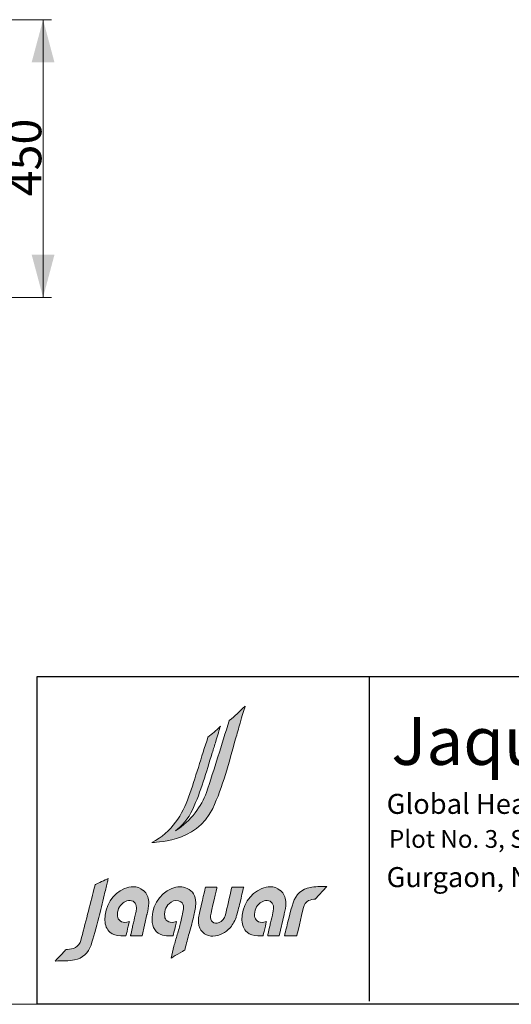
# Model space of a CAD drawing. Units: millimetres. Extents: x 10 to 835, y 10 to 589.
# Drawn here: x 405 to 520, y 10 to 241 of the extents above; entities that cross this region are included whole.
import ezdxf

# ---------------------------------------------------------------- set-up
doc = ezdxf.new("R2010")
doc.units = ezdxf.units.MM
doc.layers.add('1', color=7, linetype='Continuous', true_color=0xffffff)
for name, color, linetype in [('_U+56FE_U+5C42 1', 7, 'Continuous'), ('Dim', 9, 'Continuous'), ('Hatch', 8, 'Continuous')]:
    doc.layers.add(name, color=color, linetype=linetype)
doc.styles.add('Calibri', font='calibri.ttf')
doc.dimstyles.get("Standard").update_dxf_attribs({"dimtxt": 0.18, "dimasz": 0.18, "dimexe": 0.18, "dimexo": 0.0625, "dimgap": 0.09, "dimtad": 0, "dimtih": 1, "dimtoh": 1, "dimdec": 4, "dimzin": 0, "dimdsep": 46, "dimtxsty": 'Standard', "dimcen": 0.09, "dimadec": 0, "dimazin": 0, "dimtfac": 1, "dimtdec": 4, "dimtofl": 0, "dimtmove": 0, "dimatfit": 3, "dimfxl": 1, "dimtolj": 1, "dimtzin": 0, "dimarcsym": 0})

# ---------------------------------------------------------------- blocks, each defined once
blk = doc.blocks.new('_U4')
at = {"layer": '1', "color": 18, "lineweight": 13, "transparency": 16777216}
for p, q in [((378.13, 240.54), (412.35, 240.54)), ((410.35, 240.54), (410.35, 175.53)), ((245.55, 175.53), (412.35, 175.53))]:
    blk.add_line(p, q, dxfattribs=at)
at = {"layer": '1', "color": 18, "lineweight": 70, "transparency": 16777216}
for points in [[(410.35, 240.54), (413.02, 230.54), (407.67, 230.54)], [(410.35, 175.53), (407.67, 185.53), (413.02, 185.53)]]:
    blk.add_solid(points, dxfattribs=at)
at = {"layer": '1', "color": 18, "linetype": 'Continuous', "lineweight": 13, "transparency": 16777216, "insert": (409.93, 199.19), "char_height": 8, "attachment_point": 7, "rotation": 90, "line_spacing_factor": 1.399613, "style": 'Calibri'}
blk.add_mtext('\\fCalibri|b0|i0;\\W1.0000;450', dxfattribs=at)
blk = doc.blocks.new('A$C6CE6109E')
at = {"layer": 'Hatch', "true_color": 0x9e9e9e}
h = blk.add_hatch(color=253, dxfattribs=at)
h.dxf.hatch_style = 1
edge = h.paths.add_edge_path()
edge.add_spline(control_points=[(410.8, 162.8), (404.5, 162.8), (398.4, 162.7), (392.4, 162.8), (392.3, 162.8), (392.3, 162.8), (392.3, 162.8), (392.3, 162.8), (392.3, 162.8), (392.3, 162.8), (390.4, 162.8), (390.3, 162.9), (390.2, 162.6), (390.1, 162.4), (390.2, 162.7), (389.8, 160.8), (385.1, 141), (380.3, 119.4), (376, 102), (373.9, 93.5), (369.2, 87.7), (362.1, 84.8), (356.7, 82.6), (351.1, 83.1), (347.3, 86.3), (343.6, 89.4), (342.1, 94.3), (343.1, 99.8), (345.2, 110.2), (357.4, 162.7), (357.4, 162.7), (357.4, 162.7), (331.7, 162.7), (331.7, 162.7), (331.7, 162.7), (323, 124.4), (320.2, 112.8), (317.8, 103.1), (315.6, 94.2), (316.4, 84.8), (317, 75.9), (320.2, 68.8), (325.8, 63.6), (336.4, 53.7), (349.3, 52.1), (365, 58.5), (371.5, 61.1), (377.3, 64.7), (382.2, 69.3), (382.8, 69.8), (383.3, 70.3), (383.8, 70.8), (384.1, 71.1), (384.4, 71.3), (384.7, 71.6), (390.9, 78.1), (395.9, 86.3), (399.4, 96.1), (399.8, 97.3), (400.2, 98.6), (400.6, 99.8), (404, 110.7), (406.6, 122), (409.2, 132.9), (410.3, 137.6), (414.9, 157.3), (415.8, 161.2), (415.8, 161.2), (416.3, 162.8), (416.3, 162.8), (416.3, 162.8), (410.8, 162.8), (410.8, 162.8)], knot_values=[0, 0, 0, 0, 1, 1, 1, 2, 2, 2, 3, 3, 3, 4, 4, 4, 5, 5, 5, 6, 6, 6, 7, 7, 7, 8, 8, 8, 9, 9, 9, 10, 10, 10, 11, 11, 11, 12, 12, 12, 13, 13, 13, 14, 14, 14, 15, 15, 15, 16, 16, 16, 17, 17, 17, 18, 18, 18, 19, 19, 19, 20, 20, 20, 21, 21, 21, 22, 22, 22, 23, 23, 23, 24, 24, 24, 24], degree=3, periodic=0)
edge = h.paths.add_edge_path()
edge.add_spline(control_points=[(509.3, 131.2), (508.4, 141.3), (504.9, 149.1), (498.5, 154.8), (498, 155.1), (497.6, 155.5), (497.2, 155.9), (490.4, 161.2), (483, 163.9), (474.8, 163.9), (469, 163.9), (462.8, 162.6), (456.1, 159.9), (429.5, 149.3), (411.6, 120.6), (412.6, 90), (412.9, 78.9), (416.8, 69.8), (423.8, 63.5), (430.1, 58), (437.7, 55.7), (447.6, 55.4), (447.6, 55.4), (447.5, 55.4), (447.5, 55.4), (450.3, 55.3), (453.2, 55.3), (456.3, 55.3), (456.3, 55.3), (459, 55.4), (459, 55.4), (459.1, 55.5), (466.6, 87.1), (466.6, 87.1), (464.7, 86.6), (462.9, 86.2), (461, 85.8), (455.5, 84.6), (450.1, 85.6), (446.2, 88.5), (442.9, 91), (440.8, 94.8), (440.5, 99.2), (439.6, 111.5), (443.9, 121.7), (452.8, 128.5), (456, 130.9), (460.3, 132.6), (464.6, 133.2), (469.8, 133.8), (474.2, 132.8), (477.3, 130), (480.5, 127.3), (482.2, 123), (482.3, 117.6), (482.3, 115.6), (482.2, 113.5), (481.8, 111.2), (481.6, 109.8), (481.4, 108.3), (481, 106.9), (479.2, 99.3), (477.4, 91.7), (475.6, 84.1), (474.9, 81), (474.1, 77.9), (473.4, 74.8), (473.4, 74.8), (469.7, 58), (469.7, 58), (469.6, 57.2), (469.4, 56.4), (469.3, 55.6), (469.3, 55.6), (494.8, 55.6), (494.8, 55.6), (494.8, 55.6), (505.6, 102.3), (505.6, 102.3), (505.7, 102.9), (505.9, 103.5), (506, 104.1), (507.9, 111.7), (509.6, 119.6), (509.5, 127.6), (509.5, 128.8), (509.4, 130), (509.3, 131.2)], knot_values=[0, 0, 0, 0, 1, 1, 1, 2, 2, 2, 3, 3, 3, 4, 4, 4, 5, 5, 5, 6, 6, 6, 7, 7, 7, 8, 8, 8, 9, 9, 9, 10, 10, 10, 11, 11, 11, 12, 12, 12, 13, 13, 13, 14, 14, 14, 15, 15, 15, 16, 16, 16, 17, 17, 17, 18, 18, 18, 19, 19, 19, 20, 20, 20, 21, 21, 21, 22, 22, 22, 23, 23, 23, 24, 24, 24, 25, 25, 25, 26, 26, 26, 27, 27, 27, 28, 28, 28, 29, 29, 29, 29], degree=3, periodic=0)
edge = h.paths.add_edge_path()
edge.add_spline(control_points=[(206.6, 131.2), (205.7, 141.3), (202.1, 149.1), (195.7, 154.8), (195.3, 155.1), (194.8, 155.5), (194.4, 155.9), (187.7, 161.2), (180.3, 163.9), (172, 163.9), (166.2, 163.9), (160, 162.6), (153.4, 159.9), (126.7, 149.3), (108.8, 120.6), (109.8, 90), (110.2, 78.9), (114.1, 69.8), (121.1, 63.5), (127.3, 58), (134.9, 55.7), (144.8, 55.4), (144.8, 55.4), (144.8, 55.4), (144.8, 55.4), (147.6, 55.3), (150.4, 55.3), (153.6, 55.3), (153.6, 55.3), (156.2, 55.4), (156.2, 55.4), (156.4, 55.5), (163.9, 87.1), (163.9, 87.1), (161.9, 86.6), (160.1, 86.2), (158.2, 85.8), (152.7, 84.6), (147.3, 85.6), (143.4, 88.5), (140.1, 91), (138.1, 94.8), (137.7, 99.2), (136.8, 111.5), (141.1, 121.7), (150.1, 128.5), (153.2, 130.9), (157.5, 132.6), (161.8, 133.2), (167, 133.8), (171.4, 132.8), (174.5, 130), (177.7, 127.3), (179.5, 123), (179.5, 117.6), (179.6, 115.6), (179.4, 113.5), (179, 111.2), (178.8, 109.8), (178.6, 108.3), (178.2, 106.9), (176.5, 99.3), (174.7, 91.7), (172.8, 84.1), (172.1, 81), (171.4, 77.9), (170.6, 74.8), (170.6, 74.8), (167, 58), (167, 58), (166.8, 57.2), (166.6, 56.4), (166.5, 55.6), (166.5, 55.6), (192, 55.6), (192, 55.6), (192, 55.6), (202.8, 102.3), (202.8, 102.3), (203, 102.9), (203.1, 103.5), (203.2, 104.1), (205.1, 111.7), (206.8, 119.6), (206.7, 127.6), (206.7, 128.8), (206.7, 130), (206.6, 131.2)], knot_values=[0, 0, 0, 0, 1, 1, 1, 2, 2, 2, 3, 3, 3, 4, 4, 4, 5, 5, 5, 6, 6, 6, 7, 7, 7, 8, 8, 8, 9, 9, 9, 10, 10, 10, 11, 11, 11, 12, 12, 12, 13, 13, 13, 14, 14, 14, 15, 15, 15, 16, 16, 16, 17, 17, 17, 18, 18, 18, 19, 19, 19, 20, 20, 20, 21, 21, 21, 22, 22, 22, 23, 23, 23, 24, 24, 24, 25, 25, 25, 26, 26, 26, 27, 27, 27, 28, 28, 28, 29, 29, 29, 29], degree=3, periodic=0)
edge = h.paths.add_edge_path()
edge.add_spline(control_points=[(291.7, 160.2), (281.4, 165.1), (269.9, 165), (257.4, 160), (229.3, 148.7), (210.8, 116.5), (214.4, 85.1), (216.3, 68.9), (227.2, 57.6), (242.2, 56.1), (247.3, 55.6), (252.2, 55.7), (257.9, 55.7), (257.9, 55.7), (260.4, 55.8), (260.4, 55.8), (260.7, 55.9), (260.9, 57), (261.5, 59.6), (262, 61.8), (265.9, 78.2), (267.2, 83.6), (267.2, 83.6), (268, 87.1), (268, 87.1), (268, 87.1), (267.9, 87.1), (267.9, 87.1), (265.9, 86.6), (264, 86.1), (262.2, 85.7), (256.7, 84.6), (251.4, 85.6), (247.6, 88.4), (244.4, 90.8), (242.4, 94.4), (242, 98.6), (240.8, 112.1), (245.6, 122.9), (255.9, 129.9), (262.8, 134.6), (270.6, 134.9), (277.4, 130.7), (286.7, 125), (283.5, 113), (281.5, 104.4), (280, 97.7), (278.5, 91.1), (276.9, 84.5), (275, 76.3), (272.2, 67.1), (269.6, 58.3), (267, 49.6), (264.3, 40.6), (262.4, 32.7), (262.4, 32.7), (256.2, 6.4), (256.2, 6.4), (256.2, 6.4), (284.8, 23.4), (286.2, 24.2), (286.2, 24.2), (286.9, 27.4), (286.9, 27.4), (289.5, 38.1), (292.8, 49.7), (296, 61), (299.8, 74.3), (303.7, 88), (306.4, 100.5), (308.4, 109.3), (310.5, 119.6), (310.5, 129.5), (310.6, 143.7), (304.1, 154.3), (291.7, 160.2)], knot_values=[0, 0, 0, 0, 1, 1, 1, 2, 2, 2, 3, 3, 3, 4, 4, 4, 5, 5, 5, 6, 6, 6, 7, 7, 7, 8, 8, 8, 9, 9, 9, 10, 10, 10, 11, 11, 11, 12, 12, 12, 13, 13, 13, 14, 14, 14, 15, 15, 15, 16, 16, 16, 17, 17, 17, 18, 18, 18, 19, 19, 19, 20, 20, 20, 21, 21, 21, 22, 22, 22, 23, 23, 23, 24, 24, 24, 25, 25, 25, 25], degree=3, periodic=0)
edge = h.paths.add_edge_path()
edge.add_spline(control_points=[(599.9, 164.2), (587.6, 164.7), (571.6, 164.2), (563.6, 162.6), (544.6, 158.9), (531.4, 147.1), (525.4, 128.5), (520, 112), (510.6, 72.9), (508.5, 64.5), (507.7, 61), (507.4, 58.7), (506.6, 55.2), (513.7, 55.2), (533.5, 55.2), (533.5, 55.2), (533.5, 55.2), (544, 100.4), (548.2, 117.8), (549.9, 124.6), (553.7, 129.8), (559.6, 133.2), (563, 135.2), (570.6, 136.1), (574.3, 136.7), (574.3, 136.7), (599.9, 164.2), (599.9, 164.2)], knot_values=[0, 0, 0, 0, 1, 1, 1, 2, 2, 2, 3, 3, 3, 4, 4, 4, 5, 5, 5, 6, 6, 6, 7, 7, 7, 8, 8, 8, 9, 9, 9, 9], degree=3, periodic=0)
edge = h.paths.add_edge_path()
edge.add_spline(control_points=[(89.3, 169.1), (89.3, 169.1), (88.1, 168.5), (88.1, 168.5), (88.1, 168.5), (85.4, 157.6), (85.4, 157.6), (81.6, 141.7), (76.6, 122), (71.8, 103.1), (66.7, 83), (61, 62.3), (56.9, 45.5), (55.3, 39), (50.6, 32.9), (45, 29.7), (39.3, 26.3), (33, 26), (27, 25.7), (26.1, 25.6), (25.2, 25.6), (24.3, 25.5), (22.3, 23.9), (11, 10.3), (-0.1, 0), (15.7, 0), (30.9, 0.1), (42.6, 2.4), (60.8, 5.9), (73.6, 17.3), (79.4, 35.2), (84.5, 51.1), (91, 73.8), (96.6, 96.1), (100.2, 110.4), (104.4, 128), (108.4, 145), (110.7, 154.6), (112.9, 163.8), (114.8, 171.9), (115.6, 175.3), (116.4, 178.6), (117.2, 182), (110.3, 178.9), (94.7, 171.7), (89.3, 169.1)], knot_values=[0, 0, 0, 0, 1, 1, 1, 2, 2, 2, 3, 3, 3, 4, 4, 4, 5, 5, 5, 6, 6, 6, 7, 7, 7, 8, 8, 8, 9, 9, 9, 10, 10, 10, 11, 11, 11, 12, 12, 12, 13, 13, 13, 14, 14, 14, 15, 15, 15, 15], degree=3, periodic=0)
edge = h.paths.add_edge_path()
edge.add_spline(control_points=[(419.9, 562.5), (405.4, 549.6), (397.9, 540.9), (384.4, 531)], knot_values=[16, 16, 16, 16, 17, 17, 17, 17], degree=3, periodic=0)
edge.add_spline(control_points=[(384.4, 531), (384.4, 531), (384.2, 530.4), (384.2, 530.4)], knot_values=[0, 0, 0, 0, 1, 1, 1, 1], degree=3, periodic=0)
edge.add_spline(control_points=[(384.2, 530.4), (367.7, 477.5), (351.7, 424.2), (333.9, 372)], knot_values=[1, 1, 1, 1, 2, 2, 2, 2], degree=3, periodic=0)
edge.add_spline(control_points=[(333.9, 372), (323.4, 341.2), (300.4, 310.4), (266.1, 287.2)], knot_values=[2, 2, 2, 2, 3, 3, 3, 3], degree=3, periodic=0)
edge.add_spline(control_points=[(266.1, 287.2), (279.9, 298.1), (293.8, 313.4), (303.8, 334.9)], knot_values=[3, 3, 3, 3, 4, 4, 4, 4], degree=3, periodic=0)
edge.add_spline(control_points=[(303.8, 334.9), (321.7, 373.5), (333.8, 417.1), (346.8, 459.2)], knot_values=[4, 4, 4, 4, 5, 5, 5, 5], degree=3, periodic=0)
edge.add_spline(control_points=[(346.8, 459.2), (349.8, 468.7), (352, 475.7), (355, 485.2)], knot_values=[5, 5, 5, 5, 6, 6, 6, 6], degree=3, periodic=0)
edge.add_spline(control_points=[(355, 485.2), (359.1, 498.4), (362.3, 510.6), (365, 518.2)], knot_values=[6, 6, 6, 6, 7, 7, 7, 7], degree=3, periodic=0)
edge.add_spline(control_points=[(365, 518.2), (354.4, 507.6), (347.1, 502.3), (337.4, 494.2)], knot_values=[7, 7, 7, 7, 8, 8, 8, 8], degree=3, periodic=0)
edge.add_spline(control_points=[(337.4, 494.2), (337.4, 494.2), (337.3, 493.7), (337.3, 493.7)], knot_values=[8, 8, 8, 8, 9, 9, 9, 9], degree=3, periodic=0)
edge.add_spline(control_points=[(337.3, 493.7), (323, 450.8), (309.8, 403.8), (294.7, 361.5)], knot_values=[9, 9, 9, 9, 10, 10, 10, 10], degree=3, periodic=0)
edge.add_spline(control_points=[(294.7, 361.5), (281.9, 325.6), (258, 283.3), (213.8, 261.8)], knot_values=[10, 10, 10, 10, 11, 11, 11, 11], degree=3, periodic=0)
edge.add_spline(control_points=[(213.8, 261.8), (213.8, 261.8), (215, 261.8), (215, 261.8)], knot_values=[11, 11, 11, 11, 12, 12, 12, 12], degree=3, periodic=0)
edge.add_spline(control_points=[(215, 261.8), (215, 261.8), (311.8, 260.1), (347.9, 336.7)], knot_values=[12, 12, 12, 12, 13, 13, 13, 13], degree=3, periodic=0)
edge.add_spline(control_points=[(347.9, 336.7), (370.4, 384.2), (383.6, 438.1), (398.4, 490.1)], knot_values=[13, 13, 13, 13, 14, 14, 14, 14], degree=3, periodic=0)
edge.add_spline(control_points=[(398.4, 490.1), (401.8, 501.8), (405.1, 513.5), (408.5, 525.3)], knot_values=[14, 14, 14, 14, 15, 15, 15, 15], degree=3, periodic=0)
edge.add_spline(control_points=[(408.5, 525.3), (413.1, 541.6), (416.8, 553.2), (419.9, 562.5)], knot_values=[15, 15, 15, 15, 16, 16, 16, 16], degree=3, periodic=0)
at = {"color": 18, "lineweight": 0, "true_color": 0x000000}
blk.add_open_spline([(89.3, 169.1), (89.3, 169.1), (88.1, 168.5), (88.1, 168.5), (88.1, 168.5), (85.4, 157.6), (85.4, 157.6), (81.6, 141.7), (76.6, 122), (71.8, 103.1), (66.7, 83), (61, 62.3), (56.9, 45.5), (55.3, 39), (50.6, 32.9), (45, 29.7), (39.3, 26.3), (33, 26), (27, 25.7), (26.1, 25.6), (25.2, 25.6), (24.3, 25.5), (22.3, 23.9), (11, 10.3), (-0.1, 0), (15.7, 0), (30.9, 0.1), (42.6, 2.4), (60.8, 5.9), (73.6, 17.3), (79.4, 35.2), (84.5, 51.1), (91, 73.8), (96.6, 96.1), (100.2, 110.4), (104.4, 128), (108.4, 145), (110.7, 154.6), (112.9, 163.8), (114.8, 171.9), (115.6, 175.3), (116.4, 178.6), (117.2, 182), (110.3, 178.9), (94.7, 171.7), (89.3, 169.1)], degree=3, knots=[0, 0, 0, 0, 1, 1, 1, 2, 2, 2, 3, 3, 3, 4, 4, 4, 5, 5, 5, 6, 6, 6, 7, 7, 7, 8, 8, 8, 9, 9, 9, 10, 10, 10, 11, 11, 11, 12, 12, 12, 13, 13, 13, 14, 14, 14, 15, 15, 15, 15], dxfattribs=at)
at = {"layer": 'Hatch', "color": 18, "lineweight": 0, "true_color": 0x000000}
for points in [[(419.9, 562.5), (405.4, 549.6), (397.9, 540.9), (384.4, 531)], [(408.5, 525.3), (413.1, 541.6), (416.8, 553.2), (419.9, 562.5)], [(384.2, 530.4), (367.7, 477.5), (351.7, 424.2), (333.9, 372)], [(384.4, 531), (384.4, 531), (384.2, 530.4), (384.2, 530.4)], [(398.4, 490.1), (401.8, 501.8), (405.1, 513.5), (408.5, 525.3)], [(365, 518.2), (354.4, 507.6), (347.1, 502.3), (337.4, 494.2)], [(355, 485.2), (359.1, 498.4), (362.3, 510.6), (365, 518.2)], [(337.3, 493.7), (323, 450.8), (309.8, 403.8), (294.7, 361.5)], [(337.4, 494.2), (337.4, 494.2), (337.3, 493.7), (337.3, 493.7)], [(346.8, 459.2), (349.8, 468.7), (352, 475.7), (355, 485.2)], [(347.9, 336.7), (370.4, 384.2), (383.6, 438.1), (398.4, 490.1)], [(303.8, 334.9), (321.7, 373.5), (333.8, 417.1), (346.8, 459.2)], [(333.9, 372), (323.4, 341.2), (300.4, 310.4), (266.1, 287.2)], [(294.7, 361.5), (281.9, 325.6), (258, 283.3), (213.8, 261.8)], [(215, 261.8), (215, 261.8), (311.8, 260.1), (347.9, 336.7)], [(266.1, 287.2), (279.9, 298.1), (293.8, 313.4), (303.8, 334.9)], [(213.8, 261.8), (213.8, 261.8), (215, 261.8), (215, 261.8)]]:
    blk.add_open_spline(points, degree=3, dxfattribs=at)
for points, knots in [([(206.6, 131.2), (205.7, 141.3), (202.1, 149.1), (195.7, 154.8), (195.3, 155.1), (194.8, 155.5), (194.4, 155.9), (187.7, 161.2), (180.3, 163.9), (172, 163.9), (166.2, 163.9), (160, 162.6), (153.4, 159.9), (126.7, 149.3), (108.8, 120.6), (109.8, 90), (110.2, 78.9), (114.1, 69.8), (121.1, 63.5), (127.3, 58), (134.9, 55.7), (144.8, 55.4), (144.8, 55.4), (144.8, 55.4), (144.8, 55.4), (147.6, 55.3), (150.4, 55.3), (153.6, 55.3), (153.6, 55.3), (156.2, 55.4), (156.2, 55.4), (156.4, 55.5), (163.9, 87.1), (163.9, 87.1), (161.9, 86.6), (160.1, 86.2), (158.2, 85.8), (152.7, 84.6), (147.3, 85.6), (143.4, 88.5), (140.1, 91), (138.1, 94.8), (137.7, 99.2), (136.8, 111.5), (141.1, 121.7), (150.1, 128.5), (153.2, 130.9), (157.5, 132.6), (161.8, 133.2), (167, 133.8), (171.4, 132.8), (174.5, 130), (177.7, 127.3), (179.5, 123), (179.5, 117.6), (179.6, 115.6), (179.4, 113.5), (179, 111.2), (178.8, 109.8), (178.6, 108.3), (178.2, 106.9), (176.5, 99.3), (174.7, 91.7), (172.8, 84.1), (172.1, 81), (171.4, 77.9), (170.6, 74.8), (170.6, 74.8), (167, 58), (167, 58), (166.8, 57.2), (166.6, 56.4), (166.5, 55.6), (166.5, 55.6), (192, 55.6), (192, 55.6), (192, 55.6), (202.8, 102.3), (202.8, 102.3), (203, 102.9), (203.1, 103.5), (203.2, 104.1), (205.1, 111.7), (206.8, 119.6), (206.7, 127.6), (206.7, 128.8), (206.7, 130), (206.6, 131.2)], [0, 0, 0, 0, 1, 1, 1, 2, 2, 2, 3, 3, 3, 4, 4, 4, 5, 5, 5, 6, 6, 6, 7, 7, 7, 8, 8, 8, 9, 9, 9, 10, 10, 10, 11, 11, 11, 12, 12, 12, 13, 13, 13, 14, 14, 14, 15, 15, 15, 16, 16, 16, 17, 17, 17, 18, 18, 18, 19, 19, 19, 20, 20, 20, 21, 21, 21, 22, 22, 22, 23, 23, 23, 24, 24, 24, 25, 25, 25, 26, 26, 26, 27, 27, 27, 28, 28, 28, 29, 29, 29, 29]), ([(291.7, 160.2), (281.4, 165.1), (269.9, 165), (257.4, 160), (229.3, 148.7), (210.8, 116.5), (214.4, 85.1), (216.3, 68.9), (227.2, 57.6), (242.2, 56.1), (247.3, 55.6), (252.2, 55.7), (257.9, 55.7), (257.9, 55.7), (260.4, 55.8), (260.4, 55.8), (260.7, 55.9), (260.9, 57), (261.5, 59.6), (262, 61.8), (265.9, 78.2), (267.2, 83.6), (267.2, 83.6), (268, 87.1), (268, 87.1), (268, 87.1), (267.9, 87.1), (267.9, 87.1), (265.9, 86.6), (264, 86.1), (262.2, 85.7), (256.7, 84.6), (251.4, 85.6), (247.6, 88.4), (244.4, 90.8), (242.4, 94.4), (242, 98.6), (240.8, 112.1), (245.6, 122.9), (255.9, 129.9), (262.8, 134.6), (270.6, 134.9), (277.4, 130.7), (286.7, 125), (283.5, 113), (281.5, 104.4), (280, 97.7), (278.5, 91.1), (276.9, 84.5), (275, 76.3), (272.2, 67.1), (269.6, 58.3), (267, 49.6), (264.3, 40.6), (262.4, 32.7), (262.4, 32.7), (256.2, 6.4), (256.2, 6.4), (256.2, 6.4), (284.8, 23.4), (286.2, 24.2), (286.2, 24.2), (286.9, 27.4), (286.9, 27.4), (289.5, 38.1), (292.8, 49.7), (296, 61), (299.8, 74.3), (303.7, 88), (306.4, 100.5), (308.4, 109.3), (310.5, 119.6), (310.5, 129.5), (310.6, 143.7), (304.1, 154.3), (291.7, 160.2)], [0, 0, 0, 0, 1, 1, 1, 2, 2, 2, 3, 3, 3, 4, 4, 4, 5, 5, 5, 6, 6, 6, 7, 7, 7, 8, 8, 8, 9, 9, 9, 10, 10, 10, 11, 11, 11, 12, 12, 12, 13, 13, 13, 14, 14, 14, 15, 15, 15, 16, 16, 16, 17, 17, 17, 18, 18, 18, 19, 19, 19, 20, 20, 20, 21, 21, 21, 22, 22, 22, 23, 23, 23, 24, 24, 24, 25, 25, 25, 25]), ([(410.8, 162.8), (404.5, 162.8), (398.4, 162.7), (392.4, 162.8), (392.3, 162.8), (392.3, 162.8), (392.3, 162.8), (392.3, 162.8), (392.3, 162.8), (392.3, 162.8), (390.4, 162.8), (390.3, 162.9), (390.2, 162.6), (390.1, 162.4), (390.2, 162.7), (389.8, 160.8), (385.1, 141), (380.3, 119.4), (376, 102), (373.9, 93.5), (369.2, 87.7), (362.1, 84.8), (356.7, 82.6), (351.1, 83.1), (347.3, 86.3), (343.6, 89.4), (342.1, 94.3), (343.1, 99.8), (345.2, 110.2), (357.4, 162.7), (357.4, 162.7), (357.4, 162.7), (331.7, 162.7), (331.7, 162.7), (331.7, 162.7), (323, 124.4), (320.2, 112.8), (317.8, 103.1), (315.6, 94.2), (316.4, 84.8), (317, 75.9), (320.2, 68.8), (325.8, 63.6), (336.4, 53.7), (349.3, 52.1), (365, 58.5), (371.5, 61.1), (377.3, 64.7), (382.2, 69.3), (382.8, 69.8), (383.3, 70.3), (383.8, 70.8), (384.1, 71.1), (384.4, 71.3), (384.7, 71.6), (390.9, 78.1), (395.9, 86.3), (399.4, 96.1), (399.8, 97.3), (400.2, 98.6), (400.6, 99.8), (404, 110.7), (406.6, 122), (409.2, 132.9), (410.3, 137.6), (414.9, 157.3), (415.8, 161.2), (415.8, 161.2), (416.3, 162.8), (416.3, 162.8), (416.3, 162.8), (410.8, 162.8), (410.8, 162.8)], [0, 0, 0, 0, 1, 1, 1, 2, 2, 2, 3, 3, 3, 4, 4, 4, 5, 5, 5, 6, 6, 6, 7, 7, 7, 8, 8, 8, 9, 9, 9, 10, 10, 10, 11, 11, 11, 12, 12, 12, 13, 13, 13, 14, 14, 14, 15, 15, 15, 16, 16, 16, 17, 17, 17, 18, 18, 18, 19, 19, 19, 20, 20, 20, 21, 21, 21, 22, 22, 22, 23, 23, 23, 24, 24, 24, 24]), ([(509.3, 131.2), (508.4, 141.3), (504.9, 149.1), (498.5, 154.8), (498, 155.1), (497.6, 155.5), (497.2, 155.9), (490.4, 161.2), (483, 163.9), (474.8, 163.9), (469, 163.9), (462.8, 162.6), (456.1, 159.9), (429.5, 149.3), (411.6, 120.6), (412.6, 90), (412.9, 78.9), (416.8, 69.8), (423.8, 63.5), (430.1, 58), (437.7, 55.7), (447.6, 55.4), (447.6, 55.4), (447.5, 55.4), (447.5, 55.4), (450.3, 55.3), (453.2, 55.3), (456.3, 55.3), (456.3, 55.3), (459, 55.4), (459, 55.4), (459.1, 55.5), (466.6, 87.1), (466.6, 87.1), (464.7, 86.6), (462.9, 86.2), (461, 85.8), (455.5, 84.6), (450.1, 85.6), (446.2, 88.5), (442.9, 91), (440.8, 94.8), (440.5, 99.2), (439.6, 111.5), (443.9, 121.7), (452.8, 128.5), (456, 130.9), (460.3, 132.6), (464.6, 133.2), (469.8, 133.8), (474.2, 132.8), (477.3, 130), (480.5, 127.3), (482.2, 123), (482.3, 117.6), (482.3, 115.6), (482.2, 113.5), (481.8, 111.2), (481.6, 109.8), (481.4, 108.3), (481, 106.9), (479.2, 99.3), (477.4, 91.7), (475.6, 84.1), (474.9, 81), (474.1, 77.9), (473.4, 74.8), (473.4, 74.8), (469.7, 58), (469.7, 58), (469.6, 57.2), (469.4, 56.4), (469.3, 55.6), (469.3, 55.6), (494.8, 55.6), (494.8, 55.6), (494.8, 55.6), (505.6, 102.3), (505.6, 102.3), (505.7, 102.9), (505.9, 103.5), (506, 104.1), (507.9, 111.7), (509.6, 119.6), (509.5, 127.6), (509.5, 128.8), (509.4, 130), (509.3, 131.2)], [0, 0, 0, 0, 1, 1, 1, 2, 2, 2, 3, 3, 3, 4, 4, 4, 5, 5, 5, 6, 6, 6, 7, 7, 7, 8, 8, 8, 9, 9, 9, 10, 10, 10, 11, 11, 11, 12, 12, 12, 13, 13, 13, 14, 14, 14, 15, 15, 15, 16, 16, 16, 17, 17, 17, 18, 18, 18, 19, 19, 19, 20, 20, 20, 21, 21, 21, 22, 22, 22, 23, 23, 23, 24, 24, 24, 25, 25, 25, 26, 26, 26, 27, 27, 27, 28, 28, 28, 29, 29, 29, 29]), ([(599.9, 164.2), (587.6, 164.7), (571.6, 164.2), (563.6, 162.6), (544.6, 158.9), (531.4, 147.1), (525.4, 128.5), (520, 112), (510.6, 72.9), (508.5, 64.5), (507.7, 61), (507.4, 58.7), (506.6, 55.2), (513.7, 55.2), (533.5, 55.2), (533.5, 55.2), (533.5, 55.2), (544, 100.4), (548.2, 117.8), (549.9, 124.6), (553.7, 129.8), (559.6, 133.2), (563, 135.2), (570.6, 136.1), (574.3, 136.7), (574.3, 136.7), (599.9, 164.2), (599.9, 164.2)], [0, 0, 0, 0, 1, 1, 1, 2, 2, 2, 3, 3, 3, 4, 4, 4, 5, 5, 5, 6, 6, 6, 7, 7, 7, 8, 8, 8, 9, 9, 9, 9])]:
    blk.add_open_spline(points, degree=3, knots=knots, dxfattribs=at)

msp = doc.modelspace()

# ---------------------------------------------------------------- linework, layer by layer
at = {"color": 7, "lineweight": 15}
msp.add_line((409, 86.75), (834.96, 86.75), dxfattribs=at)
msp.add_line((486.74, 86.61), (486.74, 10.71))
msp.add_lwpolyline([(834.96, 10), (409, 10), (409, 86.75), (834.96, 86.75)], close=True)
at = {"layer": '1', "color": 18, "linetype": 'Continuous', "lineweight": 18}
msp.add_line((834.96, 10), (10, 10), dxfattribs=at)

# ---------------------------------------------------------------- block references
at = {"layer": 'Dim', "xscale": 0.1060709976306101, "yscale": 0.1060709976306101, "zscale": 0.1060709976306101}
msp.add_blockref('A$C6CE6109E', (413.17, 20.14), dxfattribs=at)

# ---------------------------------------------------------------- texts
at = {"layer": '_U+56FE_U+5C42 1', "lineweight": 15, "attachment_point": 7}
for s, insert, char_height in [('\\fCentury Gothic|b0|i0|c0|p34;\\W1;Jaquar Group\\H2.49767;        ', (491.92, 66.06), 11.249), ('\\fCentury Gothic|b0|i0|c0|p34;\\W1;Global Headquarters', (490.82, 54.59), 4.6871), ('\\fCentury Gothic|b0|i0|c0|p34;\\W1;Plot No. 3, Sector- M-11, IMT Manesar', (491.36, 46.64), 4.1534), ('\\fCentury Gothic|b0|i0|c0|p34;\\W1;Gurgaon, NCR - 122050, India ', (490.8, 37.44), 4.6871)]:
    msp.add_mtext(s, dxfattribs=dict(at, insert=insert, char_height=char_height))

# ---------------------------------------------------------------- dimensions: what is measured, and where the dimension line sits
at = {"layer": '1', "color": 18, "linetype": 'Continuous', "lineweight": 13}
dim = msp.add_linear_dim(base=(410.35, 175.53), p1=(378.13, 240.54), p2=(245.55, 175.53), angle=90, text='\\fCalibri|b0|i0;\\C18;450', dimstyle='Standard', override={"dimtxt": 8, "dimasz": 10, "dimexe": 2, "dimexo": 0, "dimgap": 4, "dimtad": 1, "dimtih": 0, "dimtoh": 0, "dimdec": 0, "dimlfac": 1, "dimdsep": 44, "dimlunit": 2, "dimpost": '', "dimtxsty": 'Calibri', "dimsah": 1, "dimse1": 0, "dimse2": 0, "dimsd1": 0, "dimsd2": 0, "dimclrd": 18, "dimclre": 18, "dimclrt": 18, "dimtol": 0, "dimtm": -0.1, "dimtfac": 1.25, "dimtdec": 2, "dimtofl": 1, "dimtmove": 0, "dimlwd": 13, "dimlwe": 13}, dxfattribs=at)
dim.commit()
dim.dimension.update_dxf_attribs({"geometry": '_U4', "text_midpoint": (410.35, 208.04), "dimtype": 160})

doc.saveas('drawing.dxf')
